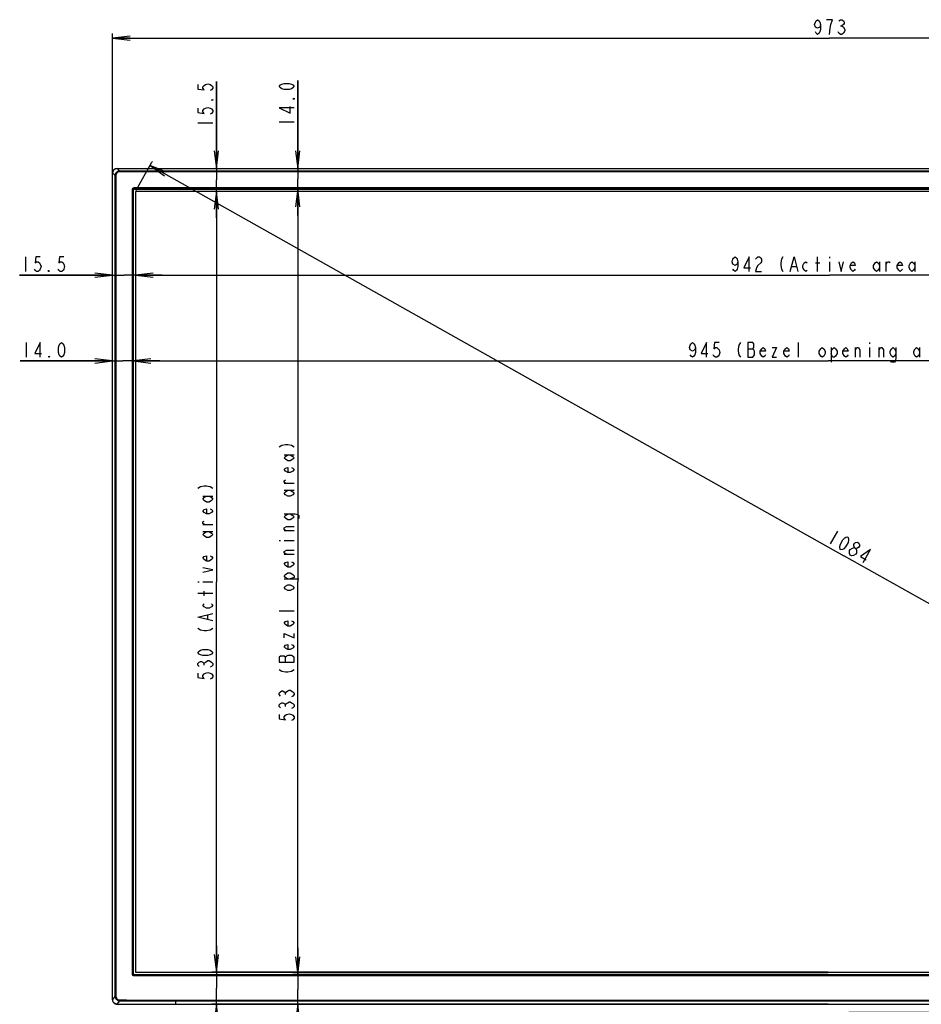
# Model space of a CAD drawing. Units: millimetres. Extents: x 0 to 1189, y 0 to 841.
# Drawn here: x 286 to 439, y 354 to 521 of the extents above; entities that cross this region are included whole.
import ezdxf

# ---------------------------------------------------------------- set-up
doc = ezdxf.new("R2010")
doc.units = ezdxf.units.MM
doc.header["$LTSCALE"] = 65.395
doc.layers.get('0').update_dxf_attribs({"linetype": 'CONTINUOUS'})
doc.layers.add('7_ALL_FEATURES', color=7, linetype='CONTINUOUS')
doc.layers.add('DEF_DRAFT_DIM', color=7, linetype='CONTINUOUS')
doc.styles.get("Standard").update_dxf_attribs({"font": 'txt', "width": 0.8})
doc.dimstyles.new('DIMSTYLE_1', dxfattribs={"dimtxt": 2.5, "dimasz": 3, "dimexe": 0.8, "dimexo": 0.2, "dimtad": 1, "dimlfac": 4, "dimdsep": 46, "dimtxsty": 'Standard', "dimblk": 'OPEN', "dimblk1": 'OPEN', "dimblk2": 'OPEN', "dimcen": 0.09, "dimazin": 2, "dimtp": 0.8, "dimtm": 0.8, "dimtfac": 1, "dimtofl": 0, "dimtmove": 0, "dimatfit": 3, "dimldrblk": 'OPEN', "dimfxl": 1, "dimtolj": 1, "dimarcsym": 0})
doc.dimstyles.new('DIMSTYLE_2', dxfattribs={"dimtxt": 2.5, "dimasz": 3, "dimexe": 0.8, "dimexo": 0.2, "dimtad": 1, "dimlfac": 4, "dimdsep": 46, "dimtxsty": 'Standard', "dimblk": 'OPEN', "dimblk1": 'OPEN', "dimblk2": 'OPEN', "dimcen": 0.09, "dimazin": 2, "dimtp": 0.2, "dimtm": 0.2, "dimtfac": 1, "dimtofl": 0, "dimtmove": 0, "dimatfit": 3, "dimldrblk": 'OPEN', "dimfxl": 1, "dimtolj": 1, "dimarcsym": 0})
doc.dimstyles.new('DIMSTYLE_3', dxfattribs={"dimtxt": 2.5, "dimasz": 3, "dimexe": 0.8, "dimexo": 0.2, "dimtad": 1, "dimdec": 1, "dimlfac": 4, "dimdsep": 46, "dimtxsty": 'Standard', "dimblk": 'OPEN', "dimblk1": 'OPEN', "dimblk2": 'OPEN', "dimcen": 0.09, "dimadec": 1, "dimazin": 2, "dimtp": 0.2, "dimtm": 0.2, "dimtfac": 1, "dimtdec": 1, "dimtofl": 0, "dimtmove": 0, "dimatfit": 3, "dimldrblk": 'OPEN', "dimfxl": 1, "dimtolj": 1, "dimarcsym": 0})
doc.dimstyles.new('DIMSTYLE_4', dxfattribs={"dimtxt": 2.5, "dimasz": 3, "dimexe": 0.8, "dimexo": 0.2, "dimtad": 1, "dimlfac": 4, "dimdsep": 46, "dimtxsty": 'Standard', "dimblk": 'OPEN', "dimblk1": 'OPEN', "dimblk2": 'OPEN', "dimcen": 0.09, "dimazin": 2, "dimtp": 1.2, "dimtm": 1.2, "dimtfac": 1, "dimtofl": 0, "dimtmove": 0, "dimatfit": 3, "dimldrblk": 'OPEN', "dimfxl": 1, "dimtolj": 1, "dimarcsym": 0})

# ---------------------------------------------------------------- blocks, each defined once
blk = doc.blocks.new('_OPEN')
at = {"color": 0, "linetype": 'ByBlock'}
for p, q in [((0, 0), (-1, 0.117)), ((-1, -0.117), (0, 0)), ((-1, 0), (0, 0))]:
    blk.add_line(p, q, dxfattribs=at)
blk = doc.blocks.new('*D1')
at = {"layer": 'DEF_DRAFT_DIM', "color": 2, "linetype": 'Continuous', "transparency": 16777216}
for p, q in [((301.39, 518.14), (301.39, 518.31)), ((301.39, 494.89), (301.39, 518.14)), ((301.39, 517.51), (422.92, 517.51)), ((544.44, 517.51), (422.92, 517.51)), ((544.44, 518.14), (544.44, 518.31)), ((544.44, 494.89), (544.44, 518.14))]:
    blk.add_line(p, q, dxfattribs=at)
at = {"layer": 'DEF_DRAFT_DIM', "color": 2, "linetype": 'Continuous', "transparency": 16777216, "xscale": 3, "yscale": 3, "zscale": 3, "rotation": 180}
blk.add_blockref('_OPEN', (301.39, 517.51), dxfattribs=at)
at = {"layer": 'DEF_DRAFT_DIM', "color": 2, "linetype": 'Continuous', "transparency": 16777216, "xscale": 3, "yscale": 3, "zscale": 3}
blk.add_blockref('_OPEN', (544.44, 517.51), dxfattribs=at)
blk = doc.blocks.new('*D2')
at = {"layer": 'DEF_DRAFT_DIM', "color": 2, "linetype": 'Continuous', "transparency": 16777216}
for p, q in [((301.39, 477.34), (285.65, 477.34)), ((285.65, 477.34), (303.35, 477.34)), ((309.81, 477.34), (303.35, 477.34)), ((305.31, 477.34), (309.81, 477.34))]:
    blk.add_line(p, q, dxfattribs=at)
at = {"layer": 'DEF_DRAFT_DIM', "color": 2, "linetype": 'Continuous', "transparency": 16777216, "xscale": 3, "yscale": 3, "zscale": 3}
blk.add_blockref('_OPEN', (301.39, 477.34), dxfattribs=at)
at = {"layer": 'DEF_DRAFT_DIM', "color": 2, "linetype": 'Continuous', "transparency": 16777216, "xscale": 3, "yscale": 3, "zscale": 3, "rotation": 180}
blk.add_blockref('_OPEN', (305.31, 477.34), dxfattribs=at)
blk = doc.blocks.new('*D3')
at = {"layer": 'DEF_DRAFT_DIM', "color": 2, "linetype": 'Continuous', "transparency": 16777216}
for p, q in [((301.39, 462.8), (285.74, 462.8)), ((285.74, 462.8), (303.14, 462.8)), ((309.39, 462.8), (303.14, 462.8)), ((304.89, 462.8), (309.39, 462.8))]:
    blk.add_line(p, q, dxfattribs=at)
at = {"layer": 'DEF_DRAFT_DIM', "color": 2, "linetype": 'Continuous', "transparency": 16777216, "xscale": 3, "yscale": 3, "zscale": 3}
blk.add_blockref('_OPEN', (301.39, 462.8), dxfattribs=at)
at = {"layer": 'DEF_DRAFT_DIM', "color": 2, "linetype": 'Continuous', "transparency": 16777216, "xscale": 3, "yscale": 3, "zscale": 3, "rotation": 180}
blk.add_blockref('_OPEN', (304.89, 462.8), dxfattribs=at)
blk = doc.blocks.new('*D4')
at = {"layer": 'DEF_DRAFT_DIM', "color": 2, "linetype": 'Continuous', "transparency": 16777216}
for p, q in [((319, 495.44), (319, 510.14)), ((319, 510.14), (319, 493.49)), ((319, 487.05), (319, 493.49)), ((319, 491.55), (319, 487.05))]:
    blk.add_line(p, q, dxfattribs=at)
at = {"layer": 'DEF_DRAFT_DIM', "color": 2, "linetype": 'Continuous', "transparency": 16777216, "xscale": 3, "yscale": 3, "zscale": 3}
for p, rotation in [((319, 495.44), 270), ((319, 491.55), 90)]:
    blk.add_blockref('_OPEN', p, dxfattribs=dict(at, rotation=rotation))
blk = doc.blocks.new('*D5')
at = {"layer": 'DEF_DRAFT_DIM', "color": 2, "linetype": 'Continuous', "transparency": 16777216}
for p, q in [((332.78, 495.44), (332.78, 510.32)), ((332.78, 510.32), (332.78, 493.69)), ((332.78, 487.45), (332.78, 493.69)), ((332.78, 491.95), (332.78, 487.45))]:
    blk.add_line(p, q, dxfattribs=at)
at = {"layer": 'DEF_DRAFT_DIM', "color": 2, "linetype": 'Continuous', "transparency": 16777216, "xscale": 3, "yscale": 3, "zscale": 3}
for p, rotation in [((332.78, 495.44), 270), ((332.78, 491.95), 90)]:
    blk.add_blockref('_OPEN', p, dxfattribs=dict(at, rotation=rotation))
blk = doc.blocks.new('*D7')
at = {"layer": 'DEF_DRAFT_DIM', "color": 2, "linetype": 'Continuous', "transparency": 16777216}
for p, q in [((543.9, 495.44), (575.86, 495.44)), ((575.86, 495.44), (577.29, 495.44)), ((576.49, 495.44), (576.49, 423.95)), ((576.49, 352.46), (576.49, 423.95)), ((426.19, 352.46), (575.86, 352.46)), ((575.86, 352.46), (577.29, 352.46))]:
    blk.add_line(p, q, dxfattribs=at)
at = {"layer": 'DEF_DRAFT_DIM', "color": 2, "linetype": 'Continuous', "transparency": 16777216, "xscale": 3, "yscale": 3, "zscale": 3}
for p, rotation in [((576.49, 495.44), 90), ((576.49, 352.46), 270)]:
    blk.add_blockref('_OPEN', p, dxfattribs=dict(at, rotation=rotation))
blk = doc.blocks.new('*D9')
at = {"layer": 'DEF_DRAFT_DIM', "color": 2, "linetype": 'Continuous', "transparency": 16777216}
for p in [(305.31, 477.34), (540.53, 477.34)]:
    blk.add_line(p, (422.92, 477.34), dxfattribs=at)
at = {"layer": 'DEF_DRAFT_DIM', "color": 2, "linetype": 'Continuous', "transparency": 16777216, "xscale": 3, "yscale": 3, "zscale": 3, "rotation": 180}
blk.add_blockref('_OPEN', (305.31, 477.34), dxfattribs=at)
at = {"layer": 'DEF_DRAFT_DIM', "color": 2, "linetype": 'Continuous', "transparency": 16777216, "xscale": 3, "yscale": 3, "zscale": 3}
blk.add_blockref('_OPEN', (540.53, 477.34), dxfattribs=at)
blk = doc.blocks.new('*D10')
at = {"layer": 'DEF_DRAFT_DIM', "color": 2, "linetype": 'Continuous', "transparency": 16777216}
for p in [(304.89, 462.8), (540.53, 462.8)]:
    blk.add_line(p, (422.71, 462.8), dxfattribs=at)
at = {"layer": 'DEF_DRAFT_DIM', "color": 2, "linetype": 'Continuous', "transparency": 16777216, "xscale": 3, "yscale": 3, "zscale": 3, "rotation": 180}
blk.add_blockref('_OPEN', (304.89, 462.8), dxfattribs=at)
at = {"layer": 'DEF_DRAFT_DIM', "color": 2, "linetype": 'Continuous', "transparency": 16777216, "xscale": 3, "yscale": 3, "zscale": 3}
blk.add_blockref('_OPEN', (540.53, 462.8), dxfattribs=at)
blk = doc.blocks.new('*D11')
at = {"layer": 'DEF_DRAFT_DIM', "color": 2, "linetype": 'Continuous', "transparency": 16777216}
for p, q in [((305.41, 491.73), (308.08, 496.48)), ((307.77, 495.94), (425.39, 429.78)), ((308.08, 496.48), (308.17, 496.63)), ((543, 363.62), (425.39, 429.78)), ((540.63, 359.41), (543.31, 364.17)), ((543.31, 364.17), (543.39, 364.32))]:
    blk.add_line(p, q, dxfattribs=at)
at = {"layer": 'DEF_DRAFT_DIM', "color": 2, "linetype": 'Continuous', "transparency": 16777216, "xscale": 3, "yscale": 3, "zscale": 3}
for p, rotation in [((307.77, 495.94), 150.6425355721), ((543, 363.62), 330.6425355721)]:
    blk.add_blockref('_OPEN', p, dxfattribs=dict(at, rotation=rotation))
blk = doc.blocks.new('*D23')
at = {"layer": 'DEF_DRAFT_DIM', "color": 2, "linetype": 'Continuous', "transparency": 16777216}
for p, q in [((318.38, 491.55), (318.2, 491.55)), ((422.72, 491.55), (318.38, 491.55)), ((319, 491.55), (319, 425.39)), ((319, 359.24), (319, 425.39)), ((318.38, 359.24), (318.2, 359.24)), ((422.72, 359.24), (318.38, 359.24))]:
    blk.add_line(p, q, dxfattribs=at)
at = {"layer": 'DEF_DRAFT_DIM', "color": 2, "linetype": 'Continuous', "transparency": 16777216, "xscale": 3, "yscale": 3, "zscale": 3}
for p, rotation in [((319, 491.55), 90), ((319, 359.24), 270)]:
    blk.add_blockref('_OPEN', p, dxfattribs=dict(at, rotation=rotation))
blk = doc.blocks.new('*D24')
at = {"layer": 'DEF_DRAFT_DIM', "color": 2, "linetype": 'Continuous', "transparency": 16777216}
for p, q in [((332.16, 491.95), (331.98, 491.95)), ((422.72, 491.95), (332.16, 491.95)), ((332.78, 491.95), (332.78, 425.39)), ((332.78, 358.83), (332.78, 425.39)), ((332.16, 358.83), (331.98, 358.83)), ((422.72, 358.83), (332.16, 358.83))]:
    blk.add_line(p, q, dxfattribs=at)
at = {"layer": 'DEF_DRAFT_DIM', "color": 2, "linetype": 'Continuous', "transparency": 16777216, "xscale": 3, "yscale": 3, "zscale": 3}
for p, rotation in [((332.78, 491.95), 90), ((332.78, 358.83), 270)]:
    blk.add_blockref('_OPEN', p, dxfattribs=dict(at, rotation=rotation))
blk = doc.blocks.new('*D25')
at = {"layer": 'DEF_DRAFT_DIM', "color": 2, "linetype": 'Continuous', "transparency": 16777216}
for p, q in [((319, 359.24), (319, 363.74)), ((319, 363.74), (319, 356.51)), ((318.38, 359.24), (318.2, 359.24)), ((422.72, 359.24), (318.38, 359.24)), ((319, 319.87), (319, 356.51)), ((318.38, 353.78), (318.2, 353.78)), ((422.72, 353.78), (318.38, 353.78)), ((319, 353.78), (319, 319.87))]:
    blk.add_line(p, q, dxfattribs=at)
at = {"layer": 'DEF_DRAFT_DIM', "color": 2, "linetype": 'Continuous', "transparency": 16777216, "xscale": 3, "yscale": 3, "zscale": 3}
for p, rotation in [((319, 359.24), 270), ((319, 353.78), 90)]:
    blk.add_blockref('_OPEN', p, dxfattribs=dict(at, rotation=rotation))
blk = doc.blocks.new('*D26')
at = {"layer": 'DEF_DRAFT_DIM', "color": 2, "linetype": 'Continuous', "transparency": 16777216}
for p, q in [((332.78, 358.83), (332.78, 363.33)), ((332.78, 363.33), (332.78, 356.3)), ((332.16, 358.83), (331.98, 358.83)), ((422.72, 358.83), (332.16, 358.83)), ((332.78, 319.53), (332.78, 356.3)), ((332.16, 353.78), (331.98, 353.78)), ((422.72, 353.78), (332.16, 353.78)), ((332.78, 353.78), (332.78, 319.53))]:
    blk.add_line(p, q, dxfattribs=at)
at = {"layer": 'DEF_DRAFT_DIM', "color": 2, "linetype": 'Continuous', "transparency": 16777216, "xscale": 3, "yscale": 3, "zscale": 3}
for p, rotation in [((332.78, 358.83), 270), ((332.78, 353.78), 90)]:
    blk.add_blockref('_OPEN', p, dxfattribs=dict(at, rotation=rotation))

msp = doc.modelspace()

# ---------------------------------------------------------------- linework, layer by layer
at = {"layer": '7_ALL_FEATURES', "color": 7, "linetype": 'Continuous'}
for p, q in [((301.3949, 354.5385), (301.3949, 494.6941)), ((301.3949, 494.6941), (301.4116, 494.6707)), ((301.4116, 354.5745), (301.4116, 494.6707)), ((301.4116, 494.6685), (301.4135, 494.6685)), ((301.4135, 494.6685), (301.4136, 494.6753)), ((301.4135, 354.5745), (301.4135, 494.6685)), ((301.4135, 494.6685), (301.8265, 494.2625)), ((301.8265, 355.1446), (301.8265, 494.2625)), ((301.9506, 494.2625), (301.8265, 494.2625)), ((301.9506, 494.2625), (301.9506, 355.1446)), ((302.1393, 495.4385), (302.1626, 495.4218)), ((302.1393, 495.4385), (543.7005, 495.4385)), ((302.1581, 495.4198), (302.1649, 495.4198)), ((302.1626, 495.4218), (543.6771, 495.4218)), ((302.1649, 495.4218), (302.1649, 495.4198)), ((302.1649, 495.4198), (302.5709, 495.0069)), ((302.1649, 495.4198), (543.6749, 495.4198)), ((302.5709, 494.8828), (302.5709, 495.0069)), ((302.5709, 495.0069), (543.2689, 495.0069)), ((543.2689, 494.8828), (302.5709, 494.8828)), ((304.712, 491.8003), (304.712, 358.9766)), ((304.7861, 491.8003), (304.712, 491.8003)), ((304.7861, 491.8003), (304.7861, 358.9766)), ((304.7861, 491.8003), (304.887, 491.6995)), ((304.887, 491.6995), (304.887, 359.0775)), ((305.033, 492.0472), (305.033, 492.1213)), ((540.8067, 492.1213), (305.033, 492.1213)), ((305.033, 492.0472), (305.1339, 491.9464)), ((540.8067, 492.0472), (305.033, 492.0472)), ((305.1339, 491.9464), (540.7059, 491.9464)), ((305.3074, 491.551), (305.3074, 359.2385)), ((540.5324, 491.551), (305.3074, 491.551)), ((304.7861, 358.9766), (304.712, 358.9766)), ((304.887, 359.0775), (304.7861, 358.9766)), ((305.1339, 358.8306), (305.033, 358.7297)), ((305.1339, 358.8306), (540.7059, 358.8306)), ((305.3074, 359.2385), (540.5324, 359.2385)), ((305.033, 358.7297), (305.033, 358.6556)), ((305.033, 358.7297), (540.8067, 358.7297)), ((305.033, 358.6556), (540.8067, 358.6556)), ((301.4115, 354.5713), (301.3949, 354.5385)), ((301.4115, 354.5713), (301.4116, 354.5745)), ((301.4116, 354.5745), (301.4135, 354.5745)), ((301.8265, 355.1446), (301.4135, 354.5745)), ((301.4137, 354.5644), (301.4135, 354.5745)), ((301.9506, 355.1446), (301.8265, 355.1446)), ((302.5774, 354.3956), (302.1505, 353.7885)), ((302.1505, 353.7885), (543.2587, 353.7885)), ((302.1505, 353.7885), (302.4562, 353.7751)), ((312.1505, 353.7767), (312.1505, 354.4963)), ((312.1505, 354.4963), (533.6893, 354.4963)), ((312.1505, 354.3812), (533.6893, 354.3812))]:
    msp.add_line(p, q, dxfattribs=at)
for centre, radius, start, end in [((302.1645, 494.6688), 0.751, 90.490593, 179.509392), ((302.1696, 354.5797), 0.7568, 262.832429, 270.389258)]:
    msp.add_arc(centre, radius, start, end, dxfattribs=at)
for centre, major_axis, start_param, end_param in [((305.1401, 491.6933), (-0.1812, 0.1812), -0.77316107, 0.77316107), ((305.1401, 359.0837), (0.1812, 0.1812), 2.36843158, 3.91475372)]:
    msp.add_ellipse(centre, major_axis=major_axis, ratio=0.97582049, start_param=start_param, end_param=end_param, dxfattribs=at)
for points, knots in [([(301.3949, 494.6941), (301.3949, 494.7911), (301.4332, 494.987), (301.5987, 495.2346), (301.8463, 495.4001), (302.0422, 495.4385), (302.1393, 495.4385)], [0, 0, 0, 0, 0.25049145, 0.50000004, 0.74950861, 1, 1, 1, 1]), ([(301.4116, 494.6708), (301.4116, 494.7684), (301.4507, 494.9659), (301.618, 495.2153), (301.8674, 495.3827), (302.0649, 495.4218), (302.1626, 495.4218)], [0, 0, 0, 0, 0.24999314, 0.49999816, 0.75000237, 1, 1, 1, 1]), ([(301.4116, 494.6708), (301.4118, 494.6715), (301.4124, 494.6731), (301.4133, 494.6746), (301.4138, 494.6753)], [0, 0, 0, 0, 0.48136175, 1, 1, 1, 1]), ([(302.5709, 495.0069), (302.4741, 495.0066), (302.2785, 494.9679), (302.031, 494.8024), (301.8655, 494.5549), (301.8267, 494.3593), (301.8265, 494.2625)], [0, 0, 0, 0, 0.24999915, 0.49999993, 0.75000076, 1, 1, 1, 1]), ([(302.5709, 494.8828), (302.4125, 494.8828), (302.0819, 494.7515), (301.9506, 494.4208), (301.9506, 494.2625)], [0, 0, 0, 0, 0.4999938, 1, 1, 1, 1]), ([(302.1637, 495.4218), (302.1626, 495.4216), (302.1608, 495.4212), (302.1589, 495.4203), (302.1585, 495.4196)], [0, 0, 0, 0, 0.59130394, 1, 1, 1, 1]), ([(305.033, 492.1213), (304.9511, 492.1213), (304.7796, 492.0537), (304.712, 491.8823), (304.712, 491.8003)], [0, 0, 0, 0, 0.49998052, 1, 1, 1, 1]), ([(305.033, 492.0472), (304.9698, 492.0477), (304.8369, 491.9964), (304.7857, 491.8635), (304.7861, 491.8003)], [0, 0, 0, 0, 0.49998023, 1, 1, 1, 1]), ([(304.712, 358.9766), (304.712, 358.8947), (304.7796, 358.7232), (304.9511, 358.6556), (305.033, 358.6556)], [0, 0, 0, 0, 0.49998914, 1, 1, 1, 1]), ([(304.7861, 358.9766), (304.7857, 358.9134), (304.8369, 358.7805), (304.9698, 358.7293), (305.033, 358.7297)], [0, 0, 0, 0, 0.49998899, 1, 1, 1, 1]), ([(301.3949, 354.5385), (301.3949, 354.4405), (301.4344, 354.2423), (301.603, 353.9925), (301.8541, 353.8257), (302.0525, 353.7877), (302.1505, 353.7885)], [0, 0, 0, 0, 0.24999377, 0.5000022, 0.7500083, 1, 1, 1, 1]), ([(301.4115, 354.5713), (301.4118, 354.5701), (301.4124, 354.5678), (301.4133, 354.5655), (301.4139, 354.5644)], [0, 0, 0, 0, 0.4814239, 1, 1, 1, 1]), ([(302.0751, 353.8288), (301.899, 353.8508), (301.551, 354.0274), (301.4116, 354.394), (301.4115, 354.5713)], [0, 0, 0, 0, 0.50031307, 1, 1, 1, 1]), ([(302.0751, 353.8288), (301.9005, 353.8508), (301.5558, 354.0267), (301.4161, 354.3885), (301.4137, 354.5644)], [0, 0, 0, 0, 0.50014569, 1, 1, 1, 1]), ([(301.8265, 355.1446), (301.8269, 355.0472), (301.867, 354.8504), (302.0342, 354.602), (302.2832, 354.4354), (302.48, 354.3959), (302.5774, 354.3956)], [0, 0, 0, 0, 0.24993711, 0.49996431, 0.74998223, 1, 1, 1, 1]), ([(301.9506, 355.1446), (301.9506, 354.9847), (302.085, 354.6521), (302.4178, 354.5187), (302.5776, 354.5188)], [0, 0, 0, 0, 0.50004773, 1, 1, 1, 1]), ([(302.5774, 354.3956), (302.5771, 354.4005), (302.5778, 354.4416), (302.5772, 354.4826), (302.5776, 354.5188)], [0, 0, 0, 0, 0.11975705, 1, 1, 1, 1]), ([(302.5774, 354.3956), (303.3752, 354.3934), (304.9706, 354.3851), (308.1617, 354.3798), (310.555, 354.3812), (312.1505, 354.3812)], [0, 0, 0, 0, 0.2499966, 0.49999554, 1, 1, 1, 1]), ([(302.5776, 354.5188), (303.3753, 354.516), (304.9708, 354.5044), (308.1618, 354.4934), (310.555, 354.4963), (312.1505, 354.4963)], [0, 0, 0, 0, 0.25, 0.49999968, 1, 1, 1, 1])]:
    msp.add_open_spline(points, degree=3, knots=knots, dxfattribs=at)
at = {"layer": 'DEF_DRAFT_DIM', "color": 2, "linetype": 'Continuous'}
for p, q in [((424.7949, 519.5975), (425.0449, 519.5975)), ((315.8779, 503.138), (318.3779, 503.138)), ((329.6593, 503.3223), (332.1593, 503.3223)), ((286.6544, 480.462), (286.6544, 477.962)), ((420.5449, 479.4203), (421.2949, 479.4203)), ((420.9199, 477.962), (420.9199, 480.462)), ((422.9199, 480.462), (422.9199, 480.2537)), ((422.9199, 479.6287), (422.9199, 477.962)), ((431.4199, 479.6287), (431.4199, 477.962)), ((432.5449, 477.962), (432.5449, 479.6287)), ((437.4199, 479.6287), (437.4199, 477.962)), ((416.5449, 478.7953), (417.2949, 478.7953)), ((286.7357, 465.9234), (286.7357, 463.4235)), ((417.7097, 463.4235), (417.7097, 465.9234)), ((429.7097, 465.9234), (429.7097, 465.7151)), ((409.0847, 464.8818), (409.9597, 464.8818)), ((423.2097, 465.0901), (423.2097, 462.5901)), ((427.3347, 463.4235), (427.3347, 465.0901)), ((429.7097, 465.0901), (429.7097, 463.4235)), ((431.3347, 463.4235), (431.3347, 465.0901)), ((438.2097, 465.0901), (438.2097, 463.4235)), ((330.4926, 446.8885), (332.1593, 446.8885)), ((332.1593, 442.0135), (330.4926, 442.0135)), ((330.4926, 440.8885), (332.1593, 440.8885)), ((316.7113, 439.8947), (318.3779, 439.8947)), ((318.3779, 435.0197), (316.7113, 435.0197)), ((316.7113, 433.8947), (318.3779, 433.8947)), ((332.1593, 434.0135), (330.4926, 434.0135)), ((424.3042, 433.975), (423.0786, 431.796)), ((329.6593, 432.3885), (329.8676, 432.3885)), ((330.4926, 432.3885), (332.1593, 432.3885)), ((332.1593, 430.0135), (330.4926, 430.0135)), ((426.4559, 429.8963), (426.3402, 430.2005)), ((427.5181, 430.2549), (427.416, 430.0734)), ((330.4926, 425.8885), (332.9926, 425.8885)), ((315.8779, 425.3947), (316.0863, 425.3947)), ((316.7113, 425.3947), (318.3779, 425.3947)), ((318.3779, 423.3947), (315.8779, 423.3947)), ((316.9196, 423.0197), (316.9196, 423.7697)), ((317.5446, 419.0197), (317.5446, 419.7697)), ((332.1593, 420.3885), (329.6593, 420.3885)), ((330.701, 411.7635), (330.701, 412.6385)), ((316.9196, 411.2697), (316.9196, 411.5197)), ((330.701, 406.2635), (330.701, 406.5135)), ((330.701, 404.2635), (330.701, 404.5135))]:
    msp.add_line(p, q, dxfattribs=at)
for points in [[(421.4199, 519.8058), (421.2949, 519.3892), (420.9199, 519.1808), (420.5449, 519.3892), (420.4199, 519.8058), (420.5449, 520.2225), (420.6699, 520.4308), (420.9199, 520.6392), (421.1699, 520.4308), (421.2949, 520.2225), (421.4199, 519.8058), (421.4199, 518.9725), (421.2949, 518.5559), (421.1699, 518.3475), (420.9199, 518.1392), (420.6699, 518.3475), (420.5449, 518.5559)], [(423.1699, 519.8058), (423.4199, 520.6392), (422.4199, 520.6392)], [(424.5449, 520.4308), (424.7949, 520.6392), (425.0449, 520.6392), (425.2949, 520.4308), (425.4199, 520.2225), (425.4199, 520.0142), (425.2949, 519.8058), (425.0449, 519.5975), (425.2949, 519.3892), (425.5449, 518.9725)], [(422.9199, 518.1392), (423.0449, 519.1808), (423.1699, 519.8058)], [(425.5449, 518.9725), (425.5449, 518.7642), (425.2949, 518.3475)], [(425.2949, 518.3475), (425.0449, 518.1392), (424.7949, 518.1392), (424.5449, 518.3475), (424.4199, 518.5559)], [(315.8779, 509.638), (315.8779, 508.888), (316.9196, 508.763), (316.7113, 509.013), (316.7113, 509.263), (316.9196, 509.513), (317.1279, 509.638), (317.5446, 509.763), (317.9613, 509.638), (318.1696, 509.513), (318.3779, 509.263), (318.3779, 509.013), (318.1696, 508.763), (317.9613, 508.638)], [(332.1593, 509.3223), (331.951, 509.0723), (331.7426, 508.9473), (331.3259, 508.8223), (330.4926, 508.8223), (330.076, 508.9473), (329.8676, 509.0723), (329.6593, 509.3223), (329.8676, 509.5723), (330.076, 509.6973), (330.4926, 509.8223), (331.3259, 509.8223), (331.7426, 509.6973), (331.951, 509.5723), (332.1593, 509.3223)], [(332.1593, 507.3223), (332.1593, 507.1973), (331.951, 507.1973), (332.1593, 507.3223)], [(315.8779, 505.638), (315.8779, 504.888), (316.9196, 504.763), (316.7113, 505.013), (316.7113, 505.263), (316.9196, 505.513), (317.1279, 505.638), (317.5446, 505.763), (317.9613, 505.638), (318.1696, 505.513), (318.3779, 505.263), (318.3779, 505.013), (318.1696, 504.763), (317.9613, 504.638)], [(318.3779, 507.138), (318.3779, 507.013), (318.1696, 507.013), (318.3779, 507.138)], [(332.1593, 505.6973), (329.6593, 505.6973), (331.5343, 504.8223), (331.5343, 505.9473)], [(289.1544, 480.462), (288.4044, 480.462), (288.2794, 479.4203), (288.5294, 479.6287), (288.7794, 479.6287), (289.0294, 479.4203), (289.1544, 479.212), (289.2794, 478.7953), (289.1544, 478.3787), (289.0294, 478.1703), (288.7794, 477.962), (288.5294, 477.962), (288.2794, 478.1703), (288.1544, 478.3787)], [(293.1544, 480.462), (292.4044, 480.462), (292.2794, 479.4203), (292.5294, 479.6287), (292.7794, 479.6287), (293.0294, 479.4203), (293.1544, 479.212), (293.2794, 478.7953), (293.1544, 478.3787), (293.0294, 478.1703), (292.7794, 477.962), (292.5294, 477.962), (292.2794, 478.1703), (292.1544, 478.3787)], [(407.4199, 479.6287), (407.2949, 479.212), (406.9199, 479.0037), (406.5449, 479.212), (406.4199, 479.6287), (406.5449, 480.0453), (406.6699, 480.2537), (406.9199, 480.462), (407.1699, 480.2537), (407.2949, 480.0453), (407.4199, 479.6287), (407.4199, 478.7953), (407.2949, 478.3787), (407.1699, 478.1703), (406.9199, 477.962), (406.6699, 478.1703), (406.5449, 478.3787)], [(409.2949, 477.962), (409.2949, 480.462), (408.4199, 478.587), (409.5449, 478.587)], [(410.4199, 480.0453), (410.5449, 480.2537), (410.7949, 480.462), (411.0449, 480.462), (411.2949, 480.2537), (411.4199, 480.0453), (411.4199, 479.6287), (411.2949, 479.4203)], [(411.2949, 479.4203), (410.7949, 479.0037), (410.5449, 478.587), (410.4199, 477.962), (411.4199, 477.962)], [(415.0449, 480.462), (414.7949, 480.0453), (414.6699, 479.4203), (414.6699, 479.0037), (414.7949, 478.3787), (415.0449, 477.962)], [(416.2949, 477.962), (416.9199, 480.462), (417.5449, 477.962)], [(419.1699, 478.1703), (418.9199, 477.962), (418.6699, 478.1703), (418.4199, 478.587), (418.4199, 479.0037), (418.6699, 479.4203), (418.9199, 479.6287), (419.1699, 479.4203)], [(424.5449, 479.6287), (424.9199, 477.962), (425.2949, 479.6287)], [(427.2949, 478.3787), (427.1699, 478.1703), (426.9199, 477.962), (426.6699, 478.1703), (426.4199, 478.587), (426.4199, 479.0037), (426.6699, 479.4203), (426.9199, 479.6287), (427.1699, 479.4203), (427.2949, 479.0037), (426.4199, 479.0037)], [(431.4199, 478.587), (431.1699, 478.1703), (430.9199, 477.962), (430.6699, 478.1703), (430.4199, 478.587), (430.4199, 479.0037), (430.6699, 479.4203), (430.9199, 479.6287), (431.1699, 479.4203), (431.4199, 479.0037)], [(432.5449, 479.212), (432.7949, 479.6287), (433.0449, 479.6287), (433.1699, 479.4203)], [(435.2949, 478.3787), (435.1699, 478.1703), (434.9199, 477.962), (434.6699, 478.1703), (434.4199, 478.587), (434.4199, 479.0037), (434.6699, 479.4203), (434.9199, 479.6287), (435.1699, 479.4203), (435.2949, 479.0037), (434.4199, 479.0037)], [(437.4199, 478.587), (437.1699, 478.1703), (436.9199, 477.962), (436.6699, 478.1703), (436.4199, 478.587), (436.4199, 479.0037), (436.6699, 479.4203), (436.9199, 479.6287), (437.1699, 479.4203), (437.4199, 479.0037)], [(290.6544, 477.962), (290.5294, 477.962), (290.5294, 478.1703), (290.6544, 477.962)], [(289.1107, 463.4235), (289.1107, 465.9234), (288.2357, 464.0485), (289.3606, 464.0485)], [(292.7357, 463.4235), (292.4857, 463.6318), (292.3607, 463.8401), (292.2356, 464.2568), (292.2356, 465.0901), (292.3607, 465.5068), (292.4857, 465.7151), (292.7357, 465.9234), (292.9856, 465.7151), (293.1107, 465.5068), (293.2357, 465.0901), (293.2357, 464.2568), (293.1107, 463.8401), (292.9856, 463.6318), (292.7357, 463.4235)], [(400.2097, 465.0901), (400.0847, 464.6734), (399.7097, 464.4651), (399.3347, 464.6734), (399.2097, 465.0901), (399.3347, 465.5068), (399.4597, 465.7151), (399.7097, 465.9234), (399.9597, 465.7151), (400.0847, 465.5068), (400.2097, 465.0901), (400.2097, 464.2568), (400.0847, 463.8401), (399.9597, 463.6318), (399.7097, 463.4235), (399.4597, 463.6318), (399.3347, 463.8401)], [(402.0847, 463.4235), (402.0847, 465.9234), (401.2097, 464.0485), (402.3347, 464.0485)], [(404.2097, 465.9234), (403.4597, 465.9234), (403.3347, 464.8818), (403.5847, 465.0901), (403.8347, 465.0901), (404.0847, 464.8818), (404.2097, 464.6734), (404.3347, 464.2568), (404.2097, 463.8401), (404.0847, 463.6318), (403.8347, 463.4235), (403.5847, 463.4235), (403.3347, 463.6318), (403.2097, 463.8401)], [(407.8347, 465.9234), (407.5847, 465.5068), (407.4597, 464.8818), (407.4597, 464.4651), (407.5847, 463.8401), (407.8347, 463.4235)], [(409.0847, 465.9234), (409.0847, 463.4235), (409.9597, 463.4235), (410.2097, 463.8401)], [(410.2097, 463.8401), (410.2097, 464.4651), (410.0847, 464.6734), (409.9597, 464.8818), (410.0847, 465.0901), (410.0847, 465.7151), (409.9597, 465.9234), (409.0847, 465.9234)], [(412.0847, 463.8401), (411.9597, 463.6318), (411.7097, 463.4235), (411.4597, 463.6318), (411.2097, 464.0485), (411.2097, 464.4651), (411.4597, 464.8818), (411.7097, 465.0901), (411.9597, 464.8818), (412.0847, 464.4651), (411.2097, 464.4651)], [(413.2097, 465.0901), (413.9597, 465.0901), (413.2097, 463.4235), (413.9597, 463.4235)], [(416.0847, 463.8401), (415.9597, 463.6318), (415.7097, 463.4235), (415.4597, 463.6318), (415.2097, 464.0485), (415.2097, 464.4651), (415.4597, 464.8818), (415.7097, 465.0901), (415.9597, 464.8818), (416.0847, 464.4651), (415.2097, 464.4651)], [(422.2097, 464.0485), (421.9597, 463.6318), (421.7097, 463.4235), (421.4597, 463.6318), (421.2097, 464.0485), (421.2097, 464.4651), (421.4597, 464.8818), (421.7097, 465.0901), (421.9597, 464.8818), (422.2097, 464.4651), (422.2097, 464.0485)], [(423.2097, 464.4651), (423.4597, 464.8818), (423.7097, 465.0901), (423.9597, 464.8818), (424.2097, 464.4651), (424.2097, 464.0485), (423.9597, 463.6318), (423.7097, 463.4235), (423.4597, 463.4235), (423.2097, 464.0485)], [(426.0847, 463.8401), (425.9597, 463.6318), (425.7097, 463.4235), (425.4597, 463.6318), (425.2097, 464.0485), (425.2097, 464.4651), (425.4597, 464.8818), (425.7097, 465.0901), (425.9597, 464.8818), (426.0847, 464.4651), (425.2097, 464.4651)], [(427.3347, 464.6734), (427.5847, 465.0901), (427.8347, 465.0901), (428.0847, 464.6734), (428.0847, 463.4235)], [(431.3347, 464.6734), (431.5847, 465.0901), (431.8347, 465.0901), (432.0847, 464.6734), (432.0847, 463.4235)], [(434.2097, 464.0485), (433.9597, 463.6318), (433.7097, 463.4235), (433.4597, 463.6318), (433.2097, 464.0485), (433.2097, 464.4651), (433.4597, 464.8818), (433.7097, 465.0901), (433.9597, 464.8818), (434.2097, 464.4651)], [(434.2097, 465.0901), (434.2097, 463.2151), (434.0847, 462.7984), (433.9597, 462.5901), (433.4597, 462.5901), (433.3347, 462.7984)], [(438.2097, 464.0485), (437.9597, 463.6318), (437.7097, 463.4235), (437.4597, 463.6318), (437.2097, 464.0485), (437.2097, 464.4651), (437.4597, 464.8818), (437.7097, 465.0901), (437.9597, 464.8818), (438.2097, 464.4651)], [(290.7356, 463.4235), (290.6107, 463.4235), (290.6107, 463.6318), (290.7356, 463.4235)], [(329.6593, 448.2635), (330.076, 448.5135), (330.701, 448.6385), (331.1176, 448.6385), (331.7426, 448.5135), (332.1593, 448.2635)], [(331.5343, 446.8885), (331.951, 446.6385), (332.1593, 446.3885), (331.951, 446.1385), (331.5343, 445.8885), (331.1176, 445.8885), (330.701, 446.1385), (330.4926, 446.3885), (330.701, 446.6385), (331.1176, 446.8885)], [(331.7426, 444.7635), (331.951, 444.6385), (332.1593, 444.3885), (331.951, 444.1385), (331.5343, 443.8885), (331.1176, 443.8885), (330.701, 444.1385), (330.4926, 444.3885), (330.701, 444.6385), (331.1176, 444.7635), (331.1176, 443.8885)], [(330.9093, 442.0135), (330.4926, 442.2635), (330.4926, 442.5135), (330.701, 442.6385)], [(315.8779, 441.2697), (316.2946, 441.5197), (316.9196, 441.6447), (317.3363, 441.6447), (317.9613, 441.5197), (318.3779, 441.2697)], [(331.5343, 440.8885), (331.951, 440.6385), (332.1593, 440.3885), (331.951, 440.1385), (331.5343, 439.8885), (331.1176, 439.8885), (330.701, 440.1385), (330.4926, 440.3885), (330.701, 440.6385), (331.1176, 440.8885)], [(317.7529, 439.8947), (318.1696, 439.6447), (318.3779, 439.3947), (318.1696, 439.1447), (317.7529, 438.8947), (317.3363, 438.8947), (316.9196, 439.1447), (316.7113, 439.3947), (316.9196, 439.6447), (317.3363, 439.8947)], [(317.9613, 437.7697), (318.1696, 437.6447), (318.3779, 437.3947), (318.1696, 437.1447), (317.7529, 436.8947), (317.3363, 436.8947), (316.9196, 437.1447), (316.7113, 437.3947), (316.9196, 437.6447), (317.3363, 437.7697), (317.3363, 436.8947)], [(317.1279, 435.0197), (316.7113, 435.2697), (316.7113, 435.5197), (316.9196, 435.6447)], [(331.5343, 436.8885), (331.951, 436.6385), (332.1593, 436.3885), (331.951, 436.1385), (331.5343, 435.8885), (331.1176, 435.8885), (330.701, 436.1385), (330.4926, 436.3885), (330.701, 436.6385), (331.1176, 436.8885)], [(330.4926, 436.8885), (332.3676, 436.8885), (332.7843, 436.7635), (332.9926, 436.6385), (332.9926, 436.1385), (332.7843, 436.0135)], [(317.7529, 433.8947), (318.1696, 433.6447), (318.3779, 433.3947), (318.1696, 433.1447), (317.7529, 432.8947), (317.3363, 432.8947), (316.9196, 433.1447), (316.7113, 433.3947), (316.9196, 433.6447), (317.3363, 433.8947)], [(330.9093, 434.0135), (330.4926, 434.2635), (330.4926, 434.5135), (330.9093, 434.7635), (332.1593, 434.7635)], [(424.8217, 430.8155), (424.706, 431.1197), (424.6991, 431.3625), (424.7945, 431.787), (425.203, 432.5133), (425.5162, 432.8152), (425.7273, 432.9355), (426.0474, 432.9945), (426.1631, 432.6903), (426.1699, 432.4475), (426.0746, 432.023), (425.666, 431.2967), (425.3528, 430.9949), (425.1417, 430.8745), (424.8217, 430.8155)], [(330.9093, 430.0135), (330.4926, 430.2635), (330.4926, 430.5135), (330.9093, 430.7635), (332.1593, 430.7635)], [(426.3402, 430.2005), (426.3265, 430.6862), (426.4287, 430.8678)], [(426.4287, 430.8678), (426.8509, 431.1083), (427.1709, 431.1674), (427.3888, 431.0448), (427.5045, 430.7406), (427.5181, 430.2549)], [(427.1709, 431.1674), (427.0551, 431.4715), (427.0483, 431.7144), (427.1504, 431.8959), (427.3615, 432.0162), (427.6816, 432.0753), (427.8995, 431.9527), (428.0152, 431.6485), (428.022, 431.4057), (427.9199, 431.2241), (427.7088, 431.1038), (427.3888, 431.0448)], [(428.6349, 428.6707), (429.8605, 430.8496), (428.1786, 429.6444), (429.1592, 429.0929)], [(317.9613, 429.7697), (318.1696, 429.6447), (318.3779, 429.3947), (318.1696, 429.1447), (317.7529, 428.8947), (317.3363, 428.8947), (316.9196, 429.1447), (316.7113, 429.3947), (316.9196, 429.6447), (317.3363, 429.7697), (317.3363, 428.8947)], [(427.416, 430.0734), (426.9939, 429.8328), (426.6738, 429.7738), (426.4559, 429.8963)], [(316.7113, 427.0197), (318.3779, 427.3947), (316.7113, 427.7697)], [(331.7426, 428.7635), (331.951, 428.6385), (332.1593, 428.3885), (331.951, 428.1385), (331.5343, 427.8885), (331.1176, 427.8885), (330.701, 428.1385), (330.4926, 428.3885), (330.701, 428.6385), (331.1176, 428.7635), (331.1176, 427.8885)], [(331.1176, 425.8885), (330.701, 426.1385), (330.4926, 426.3885), (330.701, 426.6385), (331.1176, 426.8885), (331.5343, 426.8885), (331.951, 426.6385), (332.1593, 426.3885), (332.1593, 426.1385), (331.5343, 425.8885)], [(331.5343, 424.8885), (331.951, 424.6385), (332.1593, 424.3885), (331.951, 424.1385), (331.5343, 423.8885), (331.1176, 423.8885), (330.701, 424.1385), (330.4926, 424.3885), (330.701, 424.6385), (331.1176, 424.8885), (331.5343, 424.8885)], [(318.1696, 421.6447), (318.3779, 421.3947), (318.1696, 421.1447), (317.7529, 420.8947), (317.3363, 420.8947), (316.9196, 421.1447), (316.7113, 421.3947), (316.9196, 421.6447)], [(318.3779, 418.7697), (315.8779, 419.3947), (318.3779, 420.0197)], [(315.8779, 417.5197), (316.2946, 417.2697), (316.9196, 417.1447), (317.3363, 417.1447), (317.9613, 417.2697), (318.3779, 417.5197)], [(331.7426, 418.7635), (331.951, 418.6385), (332.1593, 418.3885), (331.951, 418.1385), (331.5343, 417.8885), (331.1176, 417.8885), (330.701, 418.1385), (330.4926, 418.3885), (330.701, 418.6385), (331.1176, 418.7635), (331.1176, 417.8885)], [(330.4926, 415.8885), (330.4926, 416.6385), (332.1593, 415.8885), (332.1593, 416.6385)], [(318.3779, 413.3947), (318.1696, 413.1447), (317.9613, 413.0197), (317.5446, 412.8947), (316.7113, 412.8947), (316.2946, 413.0197), (316.0863, 413.1447), (315.8779, 413.3947), (316.0863, 413.6447), (316.2946, 413.7697), (316.7113, 413.8947), (317.5446, 413.8947), (317.9613, 413.7697), (318.1696, 413.6447), (318.3779, 413.3947)], [(331.7426, 414.7635), (331.951, 414.6385), (332.1593, 414.3885), (331.951, 414.1385), (331.5343, 413.8885), (331.1176, 413.8885), (330.701, 414.1385), (330.4926, 414.3885), (330.701, 414.6385), (331.1176, 414.7635), (331.1176, 413.8885)], [(329.6593, 411.7635), (332.1593, 411.7635), (332.1593, 412.6385), (331.7426, 412.8885)], [(331.7426, 412.8885), (331.1176, 412.8885), (330.9093, 412.7635), (330.701, 412.6385), (330.4926, 412.7635), (329.8676, 412.7635), (329.6593, 412.6385), (329.6593, 411.7635)], [(316.0863, 411.0197), (315.8779, 411.2697), (315.8779, 411.5197), (316.0863, 411.7697), (316.2946, 411.8947), (316.5029, 411.8947), (316.7113, 411.7697), (316.9196, 411.5197), (317.1279, 411.7697), (317.3363, 411.8947), (317.5446, 412.0197), (317.7529, 412.0197)], [(317.7529, 412.0197), (318.1696, 411.7697), (318.3779, 411.5197), (318.3779, 411.2697), (318.1696, 411.0197), (317.9613, 410.8947)], [(329.6593, 410.5135), (330.076, 410.2635), (330.701, 410.1385), (331.1176, 410.1385), (331.7426, 410.2635), (332.1593, 410.5135)], [(315.8779, 409.8947), (315.8779, 409.1447), (316.9196, 409.0197), (316.7113, 409.2697), (316.7113, 409.5197), (316.9196, 409.7697), (317.1279, 409.8947), (317.5446, 410.0197), (317.9613, 409.8947), (318.1696, 409.7697), (318.3779, 409.5197), (318.3779, 409.2697), (318.1696, 409.0197), (317.9613, 408.8947)], [(329.8676, 406.0135), (329.6593, 406.2635), (329.6593, 406.5135), (329.8676, 406.7635), (330.076, 406.8885), (330.2843, 406.8885), (330.4926, 406.7635), (330.701, 406.5135), (330.9093, 406.7635), (331.1176, 406.8885), (331.3259, 407.0135), (331.5343, 407.0135), (331.951, 406.7635)], [(331.951, 406.7635), (332.1593, 406.5135), (332.1593, 406.2635), (331.951, 406.0135), (331.7426, 405.8885)], [(329.8676, 404.0135), (329.6593, 404.2635), (329.6593, 404.5135), (329.8676, 404.7635), (330.076, 404.8885), (330.2843, 404.8885), (330.4926, 404.7635), (330.701, 404.5135), (330.9093, 404.7635), (331.1176, 404.8885), (331.3259, 405.0135), (331.5343, 405.0135), (331.7426, 404.8885), (331.951, 404.7635), (332.1593, 404.5135), (332.1593, 404.2635), (331.951, 404.0135), (331.7426, 403.8885)], [(329.6593, 402.8885), (329.6593, 402.1385), (330.701, 402.0135), (330.4926, 402.2635), (330.4926, 402.5135), (330.701, 402.7635), (330.9093, 402.8885), (331.3259, 403.0135), (331.7426, 402.8885), (331.951, 402.7635), (332.1593, 402.5135), (332.1593, 402.2635), (331.951, 402.0135), (331.7426, 401.8885)]]:
    msp.add_lwpolyline(points, dxfattribs=at)

# ---------------------------------------------------------------- dimensions: what is measured, and where the dimension line sits
for base, p1, p2, text, dimstyle, picture, middle in [((544.4449, 517.5142), (301.3949, 494.6941), (544.4449, 494.6941), '973', 'DIMSTYLE_1', '*D1', (419.9199, 517.5142)), ((305.3074, 477.337), (301.3949, 494.6941), (305.3074, 491.551), '15.5', 'DIMSTYLE_2', '*D2', (285.6544, 477.337)), ((304.887, 462.7984), (301.3949, 494.6941), (304.887, 491.6995), '14.0', 'DIMSTYLE_2', '*D3', (285.7357, 462.7984)), ((540.5324, 462.7984), (304.887, 491.6995), (540.5324, 491.551), '945 (Bezel opening area)', 'DIMSTYLE_1', '*D10', (398.7097, 462.7984)), ((540.5324, 477.337), (305.3074, 491.551), (540.5324, 491.551), '942 (Active area)', 'DIMSTYLE_1', '*D9', (405.9199, 477.337))]:
    dim = msp.add_linear_dim(base=base, p1=p1, p2=p2, text=text, dimstyle=dimstyle, dxfattribs=at)
    dim.commit()
    dim.dimension.update_dxf_attribs({"geometry": picture, "text_midpoint": middle, "dimtype": 160})
for base, p1, p2, angle, text, dimstyle, picture, middle in [((332.7843, 491.9464), (302.1393, 495.4385), (305.1339, 491.9464), 270, '14.0', 'DIMSTYLE_3', '*D5', (332.7843, 502.3223)), ((319.0029, 491.551), (302.1393, 495.4385), (305.3074, 491.551), 270, '15.5', 'DIMSTYLE_3', '*D4', (319.0029, 502.138)), ((542.9994, 363.6243), (305.3074, 491.551), (540.5324, 359.2385), 330.642536, '1084', 'DIMSTYLE_4', '*D11', (421.9006, 431.7416)), ((576.4867, 495.4385), (425.995, 352.4635), (543.7005, 495.4385), 90, '572', 'DIMSTYLE_1', '*D7', (576.4867, 414.5804)), ((319.0029, 359.2385), (422.9199, 491.551), (422.9199, 359.2385), 270, '530 (Active area)', 'DIMSTYLE_1', '*D23', (319.0029, 408.3947)), ((332.7843, 491.9464), (422.9199, 358.8306), (422.9199, 491.9464), 90, '533 (Bezel opening area)', 'DIMSTYLE_1', '*D24', (332.7843, 401.3885)), ((319.0029, 353.7767), (422.9199, 359.2385), (422.9199, 353.7767), 270, '21.7', 'DIMSTYLE_2', '*D25', (319.0029, 319.866)), ((332.7843, 353.7767), (422.9199, 358.8306), (422.9199, 353.7767), 270, '20.2', 'DIMSTYLE_2', '*D26', (332.7843, 319.5341))]:
    dim = msp.add_linear_dim(base=base, p1=p1, p2=p2, angle=angle, text=text, dimstyle=dimstyle, dxfattribs=at)
    dim.commit()
    dim.dimension.update_dxf_attribs({"geometry": picture, "text_midpoint": middle, "dimtype": 160})

doc.saveas('drawing.dxf')
